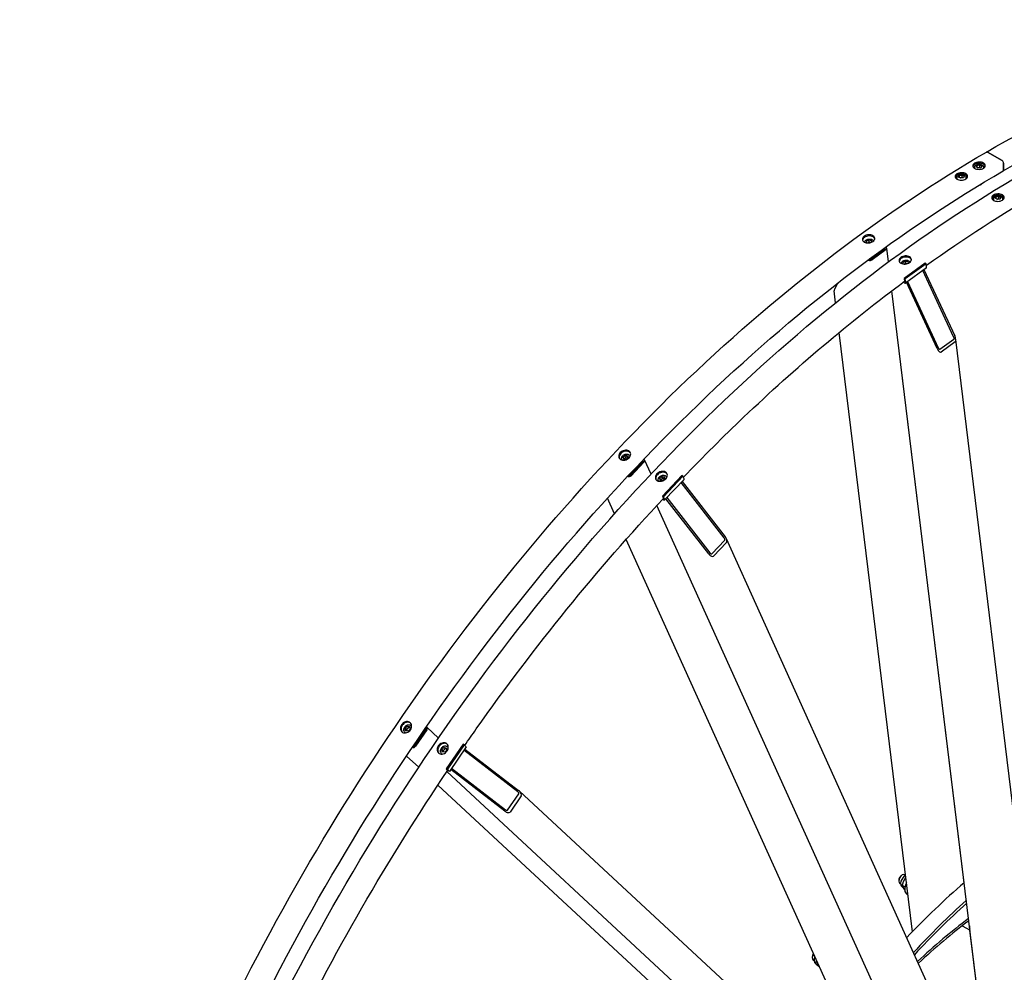
# Model space of a CAD drawing. Units: millimetres. Extents: x 1352 to 18183, y 169 to 23699.
# Drawn here: x 3879 to 6115, y 18310 to 20473 of the extents above; entities that cross this region are included whole.
import ezdxf

# ---------------------------------------------------------------- set-up
doc = ezdxf.new("R2010")
doc.units = ezdxf.units.MM
doc.header["$LTSCALE"] = 87
doc.layers.add('Visible Edges(Hillmar_metric)', color=7, linetype='Continuous', lineweight=25)

msp = doc.modelspace()

# ---------------------------------------------------------------- linework, layer by layer
at = {"layer": 'Visible Edges(Hillmar_metric)'}
for p, q in [((6110.2925, 20153.1866), (6077.0566, 20172.3753)), ((6077.0566, 20172.3753), (6110.2925, 20153.1866)), ((6044.7703, 20138.2363), (6047.7713, 20139.9689)), ((6047.5535, 20138.6106), (6047.5535, 20135.8119)), ((6051.4213, 20138.7428), (6053.1096, 20142.3807)), ((6056.0339, 20136.0797), (6051.4213, 20138.7428)), ((6053.1096, 20142.3807), (6059.4106, 20143.3555)), ((6053.1096, 20142.3807), (6053.1096, 20137.7681)), ((6062.335, 20137.0545), (6056.0339, 20136.0797)), ((6056.5021, 20145.0096), (6060.1492, 20147.1152)), ((6059.4106, 20143.3555), (6064.0233, 20140.6924)), ((6059.4106, 20137.8203), (6059.4106, 20143.3555)), ((6064.0233, 20140.6924), (6062.335, 20137.0545)), ((6067.8911, 20138.2083), (6071.6297, 20140.3668)), ((6067.8911, 20138.6106), (6067.8911, 20136.029)), ((6113.648, 20132.0606), (6113.648, 20147.3746)), ((6113.648, 20147.3746), (6113.648, 20132.0606)), ((6003.9029, 20114.6415), (6007.8244, 20116.9055)), ((6007.6065, 20115.5472), (6007.6065, 20111.0053)), ((6011.4743, 20115.6794), (6013.1627, 20119.3173)), ((6016.087, 20113.0163), (6011.4743, 20115.6794)), ((6013.1627, 20119.3173), (6019.4637, 20120.2921)), ((6013.1627, 20114.7047), (6013.1627, 20119.3173)), ((6022.388, 20113.9911), (6016.087, 20113.0163)), ((6016.5552, 20121.9462), (6018.3229, 20122.9668)), ((6019.4637, 20120.2921), (6024.0764, 20117.629)), ((6019.4637, 20114.7569), (6019.4637, 20120.2921)), ((6024.0764, 20117.629), (6022.388, 20113.9911)), ((6027.9442, 20115.1449), (6031.1809, 20117.0136)), ((6027.9442, 20115.5472), (6027.9442, 20111.8077)), ((6061.6582, 20098.6987), (6062.5159, 20099.1939)), ((6087.1524, 20066.5774), (6091.0738, 20068.8414)), ((6090.8559, 20067.4831), (6090.8559, 20062.9413)), ((6094.7237, 20067.6154), (6096.4121, 20071.2533)), ((6099.3364, 20064.9522), (6094.7237, 20067.6154)), ((6096.4121, 20071.2533), (6102.7131, 20072.228)), ((6096.4121, 20066.6406), (6096.4121, 20071.2533)), ((6105.6374, 20065.927), (6099.3364, 20064.9522)), ((6099.8046, 20073.8822), (6101.5723, 20074.9027)), ((6102.7131, 20072.228), (6107.3258, 20069.5649)), ((6102.7131, 20066.6928), (6102.7131, 20072.228)), ((6107.3258, 20069.5649), (6105.6374, 20065.927)), ((6111.1936, 20067.0808), (6114.4303, 20068.9496)), ((6111.1936, 20067.4831), (6111.1936, 20063.7436)), ((5801.842, 19970.5476), (5807.2273, 19973.2995)), ((5807.2273, 19973.2995), (5813.0652, 19971.8499)), ((5807.853, 19968.1729), (5807.2273, 19973.2995)), ((5802.2799, 19966.4833), (5801.842, 19970.5476)), ((5802.3392, 19966.4742), (5801.842, 19970.5476)), ((5812.4311, 19929.372), (5844.1153, 19952.4815)), ((5813.0652, 19971.8499), (5813.4956, 19967.8544)), ((5846.5121, 19951.0977), (5814.8279, 19927.9882)), ((5844.1016, 19954.5595), (5843.2754, 19955.0365)), ((5845.6676, 19956.7605), (5846.4779, 19956.2927)), ((5851.9037, 19923.1287), (5848.1251, 19954.0884)), ((5808.4608, 19929.5942), (5809.249, 19929.1391)), ((5809.5231, 19929.8135), (5808.9596, 19929.9633)), ((5818.4331, 19936.9494), (5818.6771, 19934.9502)), ((5806.8727, 19927.4059), (5806.1053, 19927.8489)), ((5885.0915, 19922.4835), (5890.4767, 19925.2354)), ((5885.5293, 19918.4192), (5885.0915, 19922.4835)), ((5885.5886, 19918.4101), (5885.0915, 19922.4835)), ((5935.4481, 19920.426), (5887.9218, 19885.7618)), ((5937.8449, 19919.0422), (5890.3186, 19884.378)), ((5890.4767, 19925.2354), (5896.3146, 19923.7858)), ((5891.1024, 19920.1088), (5890.4767, 19925.2354)), ((5938.1322, 19909.7474), (5890.606, 19875.0832)), ((5896.3146, 19923.7858), (5896.745, 19919.7904)), ((5932.5499, 19905.6758), (6002.4896, 19755.0274)), ((5937.8449, 19919.0422), (5935.4481, 19920.426)), ((5938.7313, 19911.7795), (5937.8449, 19919.0422)), ((5890.3186, 19884.378), (5887.9218, 19885.7618)), ((5887.9218, 19885.7618), (5888.8082, 19878.4991)), ((5891.205, 19877.1153), (5890.3186, 19884.378)), ((6000.1133, 19753.2942), (5930.1736, 19903.9426)), ((5736.108, 19874.5957), (5729.5943, 19860.8307)), ((5888.0791, 19875.3461), (5885.4341, 19876.8732)), ((5887.7662, 19877.9094), (5887.2384, 19878.2142)), ((5962.8844, 19726.1406), (5892.9447, 19876.789)), ((5895.321, 19878.5222), (5965.2608, 19727.8738)), ((5731.9251, 19830.441), (5728.6275, 19857.4603)), ((6023.9996, 18513.0664), (5859.8896, 19857.6967)), ((6086.4753, 18002.4566), (5860.033, 19857.8053)), ((5906.2943, 18401.7524), (5740.1569, 19762.9943)), ((5968.86, 19724.689), (6000.5441, 19747.7985)), ((6003.5666, 19741.288), (5971.8825, 19718.1786)), ((6172.0083, 18377.3734), (6004.8172, 19747.2485)), ((5249.4431, 19480.2443), (5254.5226, 19484.137)), ((5254.5226, 19484.137), (5260.2603, 19483.0613)), ((5256.3571, 19480.0823), (5254.5226, 19484.137)), ((5260.2603, 19483.0613), (5260.9185, 19478.0928)), ((5264.8124, 19482.5492), (5265.2009, 19481.6906)), ((5246.2829, 19474.1661), (5246.6786, 19473.2915)), ((5250.1012, 19475.2759), (5249.4431, 19480.2443)), ((5251.2775, 19476.1896), (5249.4431, 19480.2443)), ((5255.8389, 19474.2002), (5250.1012, 19475.2759)), ((5260.9185, 19478.0928), (5255.8389, 19474.2002)), ((5265.1415, 19439.0757), (5294.6664, 19470.2435)), ((5297.0632, 19468.8597), (5267.5383, 19437.6919)), ((5294.5448, 19472.7244), (5294.1733, 19472.9388)), ((5296.4023, 19475.268), (5296.7592, 19475.062)), ((5312.7647, 19441.3363), (5298.2156, 19473.4946)), ((5259.853, 19436.1023), (5259.5172, 19436.2961)), ((5261.7145, 19438.6435), (5262.0674, 19438.4398)), ((5332.6925, 19432.1803), (5337.7721, 19436.0729)), ((5337.7721, 19436.0729), (5343.5098, 19434.9972)), ((5339.6065, 19432.0182), (5337.7721, 19436.0729)), ((5382.8404, 19437.8802), (5338.553, 19391.1286)), ((5385.2373, 19436.4964), (5340.9499, 19389.7447)), ((5385.2373, 19436.4964), (5382.8404, 19437.8802)), ((5387.836, 19430.7522), (5385.2373, 19436.4964)), ((5329.5323, 19426.102), (5329.928, 19425.2274)), ((5333.3507, 19427.2118), (5332.6925, 19432.1803)), ((5334.5269, 19428.1255), (5332.6925, 19432.1803)), ((5339.0884, 19426.1361), (5333.3507, 19427.2118)), ((5344.1679, 19430.0288), (5339.0884, 19426.1361)), ((5343.5098, 19434.9972), (5344.1679, 19430.0288)), ((5387.932, 19429.3313), (5343.6446, 19382.5796)), ((5348.0619, 19434.4851), (5348.4503, 19433.6265)), ((5478.7607, 19296.4692), (5381.047, 19422.0632)), ((5383.2614, 19424.4008), (5480.975, 19298.8068)), ((5229.7048, 19351.0521), (5213.6497, 19386.5393)), ((5987.2865, 17907.4615), (5325.6717, 19369.8573)), ((5340.9499, 19389.7447), (5338.553, 19391.1286)), ((5338.553, 19391.1286), (5341.1518, 19385.3843)), ((5341.3293, 19383.0352), (5339.1088, 19384.3172)), ((5340.412, 19385.0625), (5340.0173, 19385.2904)), ((5343.5487, 19384.0005), (5340.9499, 19389.7447)), ((5444.0689, 19259.847), (5346.3552, 19385.441)), ((5348.5696, 19387.7786), (5446.2832, 19262.1846)), ((5743.5637, 18215.2473), (5256.0199, 19292.8867)), ((5450.5803, 19260.1173), (5480.1052, 19291.2851)), ((5484.3365, 19285.8465), (5454.8116, 19254.6788)), ((5978.9551, 18199.7517), (5483.8867, 19294.0229)), ((4753.4922, 18854.9389), (4755.0878, 18853.459)), ((4754.2794, 18863.7363), (4758.7685, 18868.4691)), ((4755.3346, 18858.2031), (4754.2794, 18863.7363)), ((4757.1976, 18861.0297), (4754.2794, 18863.7363)), ((4760.8787, 18857.4027), (4755.3346, 18858.2031)), ((4758.7685, 18868.4691), (4764.3127, 18867.6686)), ((4761.6867, 18865.7625), (4758.7685, 18868.4691)), ((4765.3678, 18862.1355), (4760.8787, 18857.4027)), ((4764.3127, 18867.6686), (4765.3678, 18862.1355)), ((4767.3223, 18869.8503), (4768.9129, 18868.375)), ((4775.5727, 18824.4821), (4800.9264, 18861.5842)), ((4803.3232, 18860.2004), (4777.9695, 18823.0983)), ((4800.5962, 18864.3618), (4800.4232, 18864.4617)), ((4802.3391, 18867.2361), (4802.4977, 18867.1445)), ((4829.9604, 18841.8013), (4803.1702, 18866.6488)), ((4770.8056, 18820.7669), (4770.6534, 18820.8548)), ((4772.5398, 18823.6462), (4772.7072, 18823.5495)), ((4837.5289, 18815.6722), (4842.0179, 18820.405)), ((4838.584, 18810.139), (4837.5289, 18815.6722)), ((4840.447, 18812.9656), (4837.5289, 18815.6722)), ((4844.1282, 18809.3386), (4838.584, 18810.139)), ((4842.0179, 18820.405), (4847.5621, 18819.6046)), ((4844.9361, 18817.6984), (4842.0179, 18820.405)), ((4848.6172, 18814.0714), (4844.1282, 18809.3386)), ((4847.5621, 18819.6046), (4848.6172, 18814.0714)), ((4885.7095, 18827.7835), (4847.679, 18772.1303)), ((4888.1063, 18826.3997), (4850.0758, 18770.7465)), ((4850.5717, 18821.7862), (4852.1623, 18820.3109)), ((4892.843, 18821.7724), (4854.8126, 18766.1193)), ((4888.1063, 18826.3997), (4885.7095, 18827.7835)), ((5010.0992, 18719.5643), (4887.4829, 18813.9285)), ((4892.2404, 18822.5654), (4888.1063, 18826.3997)), ((4889.3844, 18816.7112), (5012.0007, 18722.3469)), ((4784.9775, 18775.325), (4757.3045, 18800.9913)), ((4836.7416, 18806.8748), (4838.3372, 18805.3949)), ((4850.0758, 18770.7465), (4847.679, 18772.1303)), ((4847.679, 18772.1303), (4851.8131, 18768.296)), ((5900.3663, 17790.3322), (4848.9754, 18765.4813)), ((4854.2099, 18766.9122), (4850.0758, 18770.7465)), ((4852.8033, 18766.958), (4850.763, 18768.136)), ((4851.3442, 18768.3113), (4851.0108, 18768.5038)), ((4980.3087, 18675.9693), (4857.6924, 18770.3336)), ((4859.5939, 18773.1163), (4982.2102, 18678.752)), ((5599.453, 18019.9114), (4828.5563, 18734.9064)), ((6025.2812, 17782.6726), (5013.5561, 18721.0324)), ((4987.0212, 18677.8802), (5012.3748, 18714.9822)), ((5017.6898, 18710.8919), (4992.3362, 18673.7898)), ((5881.8255, 18529.8728), (5883.4234, 18530.7954)), ((5889.0727, 18531.355), (5890.5829, 18530.4831)), ((5891.3184, 18524.4566), (5890.9933, 18524.6443)), ((5875.434, 18518.8024), (5875.434, 18516.9573)), ((5877.774, 18511.7851), (5879.551, 18510.7591)), ((5884.8295, 18502.6886), (5882.7895, 18503.8664)), ((5889.5429, 18503.2819), (5883.208, 18506.9394)), ((5894.164, 18486.6663), (5896.0646, 18485.569)), ((6019.6862, 18415.5007), (6037.3055, 18405.3283)), ((6074.9893, 18095.2834), (6037.137, 18405.4255)), ((5679.0122, 18344.6252), (5679.0122, 18342.7801)), ((5681.3523, 18337.6078), (5683.1293, 18336.5818)), ((5687.0117, 18329.3174), (5686.3677, 18329.6892)), ((5694.0796, 18324.6243), (5686.992, 18328.7163))]:
    msp.add_line(p, q, dxfattribs=at)
for centre, major_axis, ratio, start_param, end_param in [((6077.0566, 20168.5007), (-2.3727, 4.1097), 0.577350269, 5.497787144, 6.283185307), ((6077.0566, 20168.5007), (-2.3727, 4.1097), 0.577350269, 5.497787144, 6.283185307), ((6110.2925, 20149.312), (-2.3727, 4.1097), 0.577350269, 3.926990817, 5.497787144), ((6110.2925, 20149.312), (2.3727, -4.1097), 0.577350269, 0.785398163, 2.35619449), ((6110.2925, 20133.9979), (2.3727, -4.1097), 0.577350269, 0, 0.785398163), ((6110.2925, 20133.9979), (2.3727, -4.1097), 0.577350269, 0, 0.785398163), ((6057.7223, 20100.9711), (5.5663, 0), 0.577350269, 4.835888904, 5.497787144), ((6057.7223, 20101.9615), (6.7792, 0), 0.577350269, 4.895049367, 6.146283963), ((5842.5174, 19953.404), (2.2431, 0.2738), 0.64777029, 5.42318784, 6.993984167), ((5842.5174, 19953.404), (5.6077, 0.6844), 0.64777029, 5.42318784, 6.993984167), ((5811.9478, 19934.1289), (-6.7293, -0.8213), 0.64777029, 1.033431649, 1.664716073), ((5810.8333, 19930.2946), (2.2431, 0.2738), 0.64777029, 3.852391513, 5.42318784), ((5812.0598, 19933.2117), (5.5253, 0.6743), 0.64777029, 4.158101277, 4.778377023), ((5811.9478, 19934.1289), (6.7293, 0.8213), 0.64777029, 6.040066954, 6.283185307), ((5810.8333, 19930.2946), (-5.6077, -0.6844), 0.64777029, 0.71079886, 2.281595187), ((5935.1361, 19913.8552), (2.9961, -4.1078), 0.497051625, 0, 0.727981268), ((5887.6098, 19879.191), (0.9987, -1.3693), 0.497051625, 5.440370248, 7.011166575), ((5887.6098, 19879.191), (2.9961, -4.1078), 0.497051625, 5.440370248, 7.011166575), ((5733.5548, 19863.7194), (4.6668, 6.7836), 0.238640125, 2.167192367, 2.877991227), ((5998.5291, 19752.1387), (1.8565, -4.43), 0.398948981, 0.094529468, 1.665325795), ((5998.5291, 19752.1387), (4.6412, -11.0749), 0.398948981, 0.094529468, 1.665325795), ((5966.845, 19729.0293), (1.8565, -4.43), 0.398948981, 4.806918449, 6.377714776), ((5966.845, 19729.0293), (4.6412, -11.0749), 0.398948981, 4.806918449, 6.377714776), ((5293.0685, 19471.166), (2.0588, 0.9315), 0.754344479, 5.208447842, 6.779244168), ((5293.0685, 19471.166), (5.1471, 2.3286), 0.754344479, 5.208447842, 6.779244168), ((5263.5436, 19439.9982), (-5.1471, -2.3286), 0.754344479, 0.496058861, 2.066855188), ((5263.5436, 19439.9982), (2.0588, 0.9315), 0.754344479, 3.637651515, 5.208447842), ((5267.6937, 19451.5108), (-6.1765, -2.7944), 0.754344479, 1.472501489, 2.667017819), ((5384.2408, 19432.8279), (3.6912, -3.4966), 0.312459714, 0, 0.653263581), ((5339.9534, 19386.0762), (1.2304, -1.1655), 0.312459714, 5.365652561, 6.936448888), ((5339.9534, 19386.0762), (3.6912, -3.4966), 0.312459714, 5.365652561, 6.936448888), ((5477.2844, 19294.9108), (2.6782, -3.75), 0.459057888, 0.089131711, 1.659928038), ((5477.2844, 19294.9108), (6.6956, -9.3751), 0.459057888, 0.089131711, 1.659928038), ((5447.7595, 19263.743), (6.6956, -9.3751), 0.459057888, 4.801520691, 6.372317018), ((5447.7595, 19263.743), (2.6782, -3.75), 0.459057888, 4.801520691, 6.372317018), ((4799.3285, 18862.5067), (1.5367, 1.6568), 0.809511339, 4.894926134, 6.465722461), ((4799.3285, 18862.5067), (3.8417, 4.1421), 0.809511339, 4.894926134, 6.465722461), ((4773.9748, 18825.4047), (-3.8417, -4.1421), 0.809511339, 0.182537153, 1.75333348), ((4773.9748, 18825.4047), (-1.5367, -1.6568), 0.809511339, 0.182537153, 1.75333348), ((4888.6451, 18824.6411), (4.1979, -2.8686), 0.10657419, 0, 0.619535751), ((4850.6147, 18768.9879), (1.3993, -0.9562), 0.10657419, 5.331924731, 6.902721058), ((4850.6147, 18768.9879), (4.1979, -2.8686), 0.10657419, 5.331924731, 6.902721058), ((5008.8315, 18717.7092), (8.732, -6.988), 0.501186435, 0.037864871, 1.608661198), ((5008.8315, 18717.7092), (3.4928, -2.7952), 0.501186435, 0.037864871, 1.608661198), ((4983.4779, 18680.6071), (8.732, -6.988), 0.501186435, 4.750253851, 6.321050178), ((4983.4779, 18680.6071), (3.4928, -2.7952), 0.501186435, 4.750253851, 6.321050178), ((5883.4234, 18521.57), (-5.6494, -9.785), 0.577350269, 3.141592654, 6.283185307), ((5881.8255, 18522.4926), (-4.5195, -7.828), 0.577350269, 3.926990817, 5.497787144), ((5890.6138, 18517.4186), (-7.8244, -13.5522), 0.577350269, 3.926638515, 6.283185307), ((5906.5926, 18508.1933), (-12.4286, -21.5269), 0.577350269, 4.833653934, 6.283185307), ((6232.1194, 17645.1746), (-622.694, -1078.5377), 0.577350269, 4.165414982, 4.321572681), ((6262.559, 17627.6003), (622.694, 1078.5377), 0.577350269, 1.053806693, 1.198688452), ((6262.559, 17627.6003), (-618.5327, -1071.3301), 0.577350269, 4.196330402, 4.340419657), ((6155.2727, 17590.2457), (564.9351, 978.4962), 0.577350269, 0.937731677, 1.086800469), ((6155.2727, 17590.2457), (561.5455, 972.6253), 0.577350269, 0.937861076, 1.086247831), ((6052.7984, 18423.7813), (-11.8636, -20.5484), 0.577350269, 5.426271246, 5.831102429), ((5687.0016, 18347.3928), (-5.6494, -9.785), 0.577350269, 4.619672612, 6.283185307), ((5685.4037, 18348.3153), (-4.5195, -7.828), 0.577350269, 4.555962675, 5.497787144), ((5694.1921, 18343.2414), (-7.8244, -13.5522), 0.577350269, 4.920171442, 6.283185307)]:
    msp.add_ellipse(centre, major_axis=major_axis, ratio=ratio, start_param=start_param, end_param=end_param, dxfattribs=at)
for points, knots in [([(6074.6839, 20172.6104), (6189.7335, 20239.0343), (6304.8038, 20295.0154), (6532.1755, 20384.7052), (6644.4748, 20418.4132), (6863.5551, 20462.7037), (6970.3344, 20473.2854), (7175.7449, 20471.0261), (7274.3742, 20458.184), (7461.0207, 20409.3594), (7549.0348, 20373.3764), (7630.628, 20326.2685)], [3.1415926536, 3.1415926536, 3.1415926536, 3.1415926536, 3.2986722863, 3.2986722863, 3.4557519189, 3.4557519189, 3.6128315516, 3.6128315516, 3.7699111843, 3.7699111843, 3.926990817, 3.926990817, 3.926990817, 3.926990817]), ([(6112.6652, 20129.8882), (6226.6477, 20195.696), (6340.607, 20251.1318), (6565.6599, 20339.907), (6676.7509, 20373.2454), (6893.3155, 20417.0272), (6998.7863, 20427.4705), (7122.4794, 20426.1099), (7144.6097, 20425.3046), (7166.528, 20423.9401)], [3.1415926536, 3.1415926536, 3.1415926536, 3.1415926536, 3.2986722863, 3.2986722863, 3.4557519189, 3.4557519189, 3.6128315516, 3.6128315516, 3.6474342954, 3.6474342954, 3.6474342954, 3.6474342954]), ([(3878.5849, 16368.8554), (3878.5849, 16634.551), (3915.0191, 16921.1398), (4057.1544, 17508.3224), (4162.8341, 17808.8218), (4433.1382, 18394.4787), (4597.7193, 18679.5415), (4969.761, 19206.4602), (5177.1612, 19448.2312), (5614.6086, 19864.9152), (5844.5847, 20039.7626), (6074.6839, 20172.6104)], [3.141592654, 3.141592654, 3.141592654, 3.141592654, 3.455751919, 3.455751919, 3.769911184, 3.769911184, 4.08407045, 4.08407045, 4.398229715, 4.398229715, 4.71238898, 4.71238898, 4.71238898, 4.71238898]), ([(3934.5741, 16357.3237), (3934.5741, 16620.5549), (3970.6784, 16904.6877), (4111.6423, 17487.0312), (4216.4775, 17785.1474), (4484.6601, 18366.2076), (4647.9637, 18649.0578), (5017.0853, 19171.8407), (5222.8439, 19411.6888), (5656.6862, 19824.9389), (5884.7003, 19998.2726), (6112.6652, 20129.8882)], [3.141592654, 3.141592654, 3.141592654, 3.141592654, 3.455751919, 3.455751919, 3.769911184, 3.769911184, 4.08407045, 4.08407045, 4.398229715, 4.398229715, 4.71238898, 4.71238898, 4.71238898, 4.71238898]), ([(6047.7366, 20135.7041), (6046.4827, 20136.4281), (6045.3957, 20137.3511), (6043.9541, 20139.3842), (6043.5996, 20140.4942), (6043.5992, 20142.5818), (6043.9534, 20143.6985), (6045.3944, 20145.7587), (6046.4811, 20146.7021), (6048.9887, 20148.1973), (6050.5767, 20148.8486), (6054.0562, 20149.7222), (6055.9476, 20149.9445), (6059.4942, 20149.9713), (6061.3857, 20149.7777), (6064.8654, 20148.9598), (6066.4535, 20148.3357), (6068.9614, 20146.8877), (6070.0484, 20145.9674), (6071.4898, 20143.9441), (6071.8442, 20142.8411), (6071.8444, 20140.7665), (6071.49, 20139.6568), (6070.049, 20137.6063), (6068.9622, 20136.6656), (6066.4546, 20135.1705), (6064.8666, 20134.5164), (6061.3873, 20133.633), (6059.496, 20133.4038), (6055.9496, 20133.3639), (6054.0582, 20133.5506), (6050.5787, 20134.3587), (6048.9906, 20134.9801), (6047.7366, 20135.7041)], [0, 0, 0, 0, 0.470858858, 0.470858858, 0.941717716, 0.941717716, 1.412576106, 1.412576106, 1.883434497, 1.883434497, 2.354296147, 2.354296147, 2.825157797, 2.825157797, 3.296016978, 3.296016978, 3.76687616, 3.76687616, 4.237735341, 4.237735341, 4.708594523, 4.708594523, 5.179456173, 5.179456173, 5.650317823, 5.650317823, 6.121176213, 6.121176213, 6.592034604, 6.592034604, 7.062893462, 7.062893462, 7.533752319, 7.533752319, 7.533752319, 7.533752319]), ([(6071.6661, 20140.5066), (6071.4889, 20141.0859), (6071.2052, 20141.6635), (6070.0923, 20143.2256), (6069.0054, 20144.1459), (6066.4974, 20145.5938), (6064.9093, 20146.218), (6061.4297, 20147.0359), (6059.5381, 20147.2295), (6055.9916, 20147.2027), (6054.1001, 20146.9804), (6050.6206, 20146.1069), (6049.0326, 20145.4555), (6046.525, 20143.9604), (6045.4383, 20143.0169), (6044.2897, 20141.3747), (6043.9909, 20140.732), (6043.8189, 20140.0921)], [3.039801752, 3.039801752, 3.039801752, 3.039801752, 3.296016996, 3.296016996, 3.76687618, 3.76687618, 4.237735363, 4.237735363, 4.708594546, 4.708594546, 5.179456203, 5.179456203, 5.65031786, 5.65031786, 6.121176251, 6.121176251, 6.400984743, 6.400984743, 6.400984743, 6.400984743]), ([(6047.5535, 20138.6106), (6047.5535, 20139.2478), (6047.6991, 20139.8823), (6048.2564, 20141.1061), (6048.6875, 20141.6863), (6049.8296, 20142.7892), (6050.5755, 20143.2911), (6052.292, 20144.1344), (6053.2732, 20144.4664), (6055.3397, 20144.9184), (6056.424, 20145.0395), (6058.5932, 20145.0669), (6059.6776, 20144.9746), (6061.756, 20144.582), (6062.7491, 20144.2812), (6064.5548, 20143.4789), (6065.3665, 20142.9762), (6066.6847, 20141.7939), (6067.2034, 20141.1172), (6067.7629, 20139.8056), (6067.8911, 20139.2092), (6067.8911, 20138.6106)], [0.785398163, 0.785398163, 0.785398163, 0.785398163, 1.042481743, 1.042481743, 1.324233356, 1.324233356, 1.651195512, 1.651195512, 1.994082807, 1.994082807, 2.334260474, 2.334260474, 2.672393038, 2.672393038, 3.012111854, 3.012111854, 3.355013975, 3.355013975, 3.685506822, 3.685506822, 3.926990817, 3.926990817, 3.926990817, 3.926990817]), ([(3961.8343, 16320.7913), (3961.8343, 16586.487), (3998.2685, 16873.0757), (4140.4038, 17460.2583), (4246.0835, 17760.7577), (4516.3876, 18346.4146), (4680.9687, 18631.4774), (5053.0104, 19158.3961), (5260.4106, 19400.1671), (5697.858, 19816.8512), (5927.8341, 19991.6985), (6157.9333, 20124.5463)], [3.141592654, 3.141592654, 3.141592654, 3.141592654, 3.455751919, 3.455751919, 3.769911184, 3.769911184, 4.08407045, 4.08407045, 4.398229715, 4.398229715, 4.71238898, 4.71238898, 4.71238898, 4.71238898]), ([(6007.4918, 20111.0708), (6006.2378, 20111.7948), (6005.1507, 20112.723), (6003.7086, 20114.7773), (6003.3536, 20115.9033), (6003.3523, 20118.0279), (6003.706, 20119.168), (6005.1457, 20121.2796), (6006.2318, 20122.2509), (6008.7382, 20123.7985), (6010.3256, 20124.4778), (6013.804, 20125.4028), (6015.695, 20125.6485), (6019.2408, 20125.7125), (6021.132, 20125.5349), (6024.6113, 20124.7384), (6026.1993, 20124.1195), (6028.7072, 20122.6715), (6029.7943, 20121.746), (6031.2361, 20119.7014), (6031.5908, 20118.5822), (6031.5917, 20116.4706), (6031.2378, 20115.3373), (6029.7978, 20113.2355), (6028.7116, 20112.2668), (6026.2052, 20110.7193), (6024.6179, 20110.0373), (6021.1399, 20109.1026), (6019.2491, 20108.8499), (6015.7036, 20108.7731), (6013.8126, 20108.9437), (6010.3337, 20109.7306), (6008.7457, 20110.3468), (6007.4918, 20111.0708)], [0, 0, 0, 0, 0.470858858, 0.470858858, 0.941717716, 0.941717716, 1.412576106, 1.412576106, 1.883434497, 1.883434497, 2.354296147, 2.354296147, 2.825157797, 2.825157797, 3.296016978, 3.296016978, 3.76687616, 3.76687616, 4.237735341, 4.237735341, 4.708594523, 4.708594523, 5.179456173, 5.179456173, 5.650317823, 5.650317823, 6.121176213, 6.121176213, 6.592034604, 6.592034604, 7.062893462, 7.062893462, 7.533752319, 7.533752319, 7.533752319, 7.533752319]), ([(6031.4434, 20116.3224), (6031.2653, 20116.8958), (6030.9857, 20117.4658), (6029.8821, 20119.0309), (6028.7951, 20119.9564), (6026.2871, 20121.4044), (6024.6991, 20122.0233), (6021.2199, 20122.8199), (6019.3286, 20122.9974), (6015.7828, 20122.9335), (6013.8918, 20122.6877), (6010.4134, 20121.7627), (6008.826, 20121.0834), (6006.3196, 20119.5359), (6005.2335, 20118.5645), (6004.06, 20116.8434), (6003.7518, 20116.1446), (6003.586, 20115.4529)], [3.046029346, 3.046029346, 3.046029346, 3.046029346, 3.296016996, 3.296016996, 3.76687618, 3.76687618, 4.237735363, 4.237735363, 4.708594546, 4.708594546, 5.179456203, 5.179456203, 5.65031786, 5.65031786, 6.121176251, 6.121176251, 6.417905322, 6.417905322, 6.417905322, 6.417905322]), ([(6007.6065, 20115.5472), (6007.6065, 20116.1845), (6007.7522, 20116.8189), (6008.3094, 20118.0427), (6008.7406, 20118.6229), (6009.8827, 20119.7258), (6010.6285, 20120.2277), (6012.3451, 20121.071), (6013.3263, 20121.4031), (6015.3928, 20121.855), (6016.477, 20121.9761), (6018.6462, 20122.0036), (6019.7307, 20121.9112), (6021.8091, 20121.5186), (6022.8022, 20121.2178), (6024.6078, 20120.4155), (6025.4196, 20119.9128), (6026.7378, 20118.7305), (6027.2565, 20118.0538), (6027.8159, 20116.7423), (6027.9442, 20116.1458), (6027.9442, 20115.5472)], [3.926990817, 3.926990817, 3.926990817, 3.926990817, 4.184074396, 4.184074396, 4.46582601, 4.46582601, 4.792788166, 4.792788166, 5.13567546, 5.13567546, 5.475853128, 5.475853128, 5.813985692, 5.813985692, 6.153704508, 6.153704508, 6.496606628, 6.496606628, 6.827099475, 6.827099475, 7.068583471, 7.068583471, 7.068583471, 7.068583471]), ([(6090.7412, 20063.0067), (6089.4872, 20063.7307), (6088.4001, 20064.6589), (6086.958, 20066.7132), (6086.603, 20067.8393), (6086.6018, 20069.9638), (6086.9554, 20071.104), (6088.3951, 20073.2155), (6089.4812, 20074.1869), (6091.9876, 20075.7344), (6093.575, 20076.4137), (6097.0534, 20077.3387), (6098.9444, 20077.5845), (6102.4902, 20077.6484), (6104.3815, 20077.4709), (6107.8607, 20076.6743), (6109.4487, 20076.0554), (6111.9567, 20074.6074), (6113.0437, 20073.6819), (6114.4855, 20071.6373), (6114.8402, 20070.5181), (6114.8411, 20068.4065), (6114.4873, 20067.2732), (6113.0472, 20065.1714), (6111.9611, 20064.2027), (6109.4547, 20062.6552), (6107.8674, 20061.9732), (6104.3893, 20061.0385), (6102.4985, 20060.7858), (6098.953, 20060.709), (6097.0621, 20060.8796), (6093.5831, 20061.6665), (6091.9952, 20062.2827), (6090.7412, 20063.0067)], [0, 0, 0, 0, 0.470858858, 0.470858858, 0.941717716, 0.941717716, 1.412576106, 1.412576106, 1.883434497, 1.883434497, 2.354296147, 2.354296147, 2.825157797, 2.825157797, 3.296016978, 3.296016978, 3.76687616, 3.76687616, 4.237735341, 4.237735341, 4.708594523, 4.708594523, 5.179456173, 5.179456173, 5.650317823, 5.650317823, 6.121176213, 6.121176213, 6.592034604, 6.592034604, 7.062893462, 7.062893462, 7.533752319, 7.533752319, 7.533752319, 7.533752319]), ([(6114.6928, 20068.2583), (6114.5147, 20068.8317), (6114.2352, 20069.4018), (6113.1315, 20070.9668), (6112.0445, 20071.8923), (6109.5366, 20073.3403), (6107.9485, 20073.9592), (6104.4693, 20074.7558), (6102.5781, 20074.9333), (6099.0322, 20074.8694), (6097.1412, 20074.6236), (6093.6628, 20073.6986), (6092.0754, 20073.0193), (6089.569, 20071.4718), (6088.4829, 20070.5005), (6087.3094, 20068.7794), (6087.0012, 20068.0805), (6086.8355, 20067.3888)], [3.046029346, 3.046029346, 3.046029346, 3.046029346, 3.296016996, 3.296016996, 3.76687618, 3.76687618, 4.237735363, 4.237735363, 4.708594546, 4.708594546, 5.179456203, 5.179456203, 5.65031786, 5.65031786, 6.121176251, 6.121176251, 6.417905322, 6.417905322, 6.417905322, 6.417905322]), ([(6090.8559, 20067.4831), (6090.8559, 20068.1204), (6091.0016, 20068.7548), (6091.5589, 20069.9786), (6091.99, 20070.5588), (6093.1321, 20071.6618), (6093.878, 20072.1636), (6095.5945, 20073.0069), (6096.5757, 20073.339), (6098.6422, 20073.7909), (6099.7264, 20073.912), (6101.8956, 20073.9395), (6102.9801, 20073.8471), (6105.0585, 20073.4546), (6106.0516, 20073.1537), (6107.8572, 20072.3515), (6108.669, 20071.8487), (6109.9872, 20070.6665), (6110.5059, 20069.9897), (6111.0654, 20068.6782), (6111.1936, 20068.0817), (6111.1936, 20067.4831)], [3.926990817, 3.926990817, 3.926990817, 3.926990817, 4.184074396, 4.184074396, 4.46582601, 4.46582601, 4.792788166, 4.792788166, 5.13567546, 5.13567546, 5.475853128, 5.475853128, 5.813985692, 5.813985692, 6.153704508, 6.153704508, 6.496606628, 6.496606628, 6.827099475, 6.827099475, 7.068583471, 7.068583471, 7.068583471, 7.068583471]), ([(5816.8021, 19982.7036), (5818.056, 19981.9797), (5819.145, 19981.0275), (5820.5945, 19978.8745), (5820.955, 19977.6736), (5820.9695, 19975.3735), (5820.6243, 19974.1209), (5819.2034, 19971.7578), (5818.1278, 19970.6471), (5815.6413, 19968.8336), (5814.0648, 19968.0098), (5810.6067, 19966.8144), (5808.7251, 19966.4428), (5805.1943, 19966.1782), (5803.3097, 19966.2675), (5799.8393, 19966.9465), (5798.2534, 19967.5363), (5795.7455, 19968.9842), (5794.6563, 19969.9389), (5793.2057, 19972.1011), (5792.8443, 19973.3085), (5792.8284, 19975.6208), (5793.1728, 19976.8798), (5794.5925, 19979.2521), (5795.6678, 19980.3653), (5798.1543, 19982.1788), (5799.7312, 19983.0001), (5803.1904, 19984.1864), (5805.0727, 19984.5515), (5808.605, 19984.8039), (5810.4904, 19984.7081), (5813.962, 19984.0199), (5815.5481, 19983.4276), (5816.8021, 19982.7036)], [0, 0, 0, 0, 0.470859067, 0.470859067, 0.941718134, 0.941718134, 1.412577201, 1.412577201, 1.883436269, 1.883436269, 2.354295336, 2.354295336, 2.825154403, 2.825154403, 3.29601347, 3.29601347, 3.766872537, 3.766872537, 4.237731604, 4.237731604, 4.708590671, 4.708590671, 5.179449738, 5.179449738, 5.650308806, 5.650308806, 6.121167873, 6.121167873, 6.59202694, 6.59202694, 7.062886007, 7.062886007, 7.533745074, 7.533745074, 7.533745074, 7.533745074]), ([(5817.1149, 19980.1403), (5815.861, 19980.8643), (5814.2748, 19981.4566), (5810.8033, 19982.1447), (5808.9179, 19982.2406), (5805.3856, 19981.9881), (5803.5032, 19981.6231), (5800.044, 19980.4368), (5798.4672, 19979.6155), (5795.9807, 19977.802), (5794.9054, 19976.6888), (5793.6098, 19974.5241), (5793.2729, 19973.4958), (5793.1774, 19972.5167)], [0, 0, 0, 0, 0.470859069, 0.470859069, 0.941718137, 0.941718137, 1.412577206, 1.412577206, 1.883436275, 1.883436275, 2.354295343, 2.354295343, 2.742765598, 2.742765598, 2.742765598, 2.742765598]), ([(5797.6923, 19967.8895), (5797.7229, 19968.2504), (5797.7915, 19968.6088), (5798.1118, 19969.6931), (5798.4811, 19970.3898), (5799.5051, 19971.7298), (5800.1865, 19972.3611), (5801.7899, 19973.4746), (5802.7222, 19973.9489), (5804.7223, 19974.681), (5805.7902, 19974.938), (5807.9553, 19975.2134), (5809.0521, 19975.2322), (5811.176, 19975.0264), (5812.2029, 19974.8014), (5814.0861, 19974.1122), (5814.9435, 19973.6483), (5816.3617, 19972.5144), (5816.9345, 19971.8516), (5817.4589, 19970.8591), (5817.5688, 19970.6067), (5817.658, 19970.3477)], [5.361421196, 5.361421196, 5.361421196, 5.361421196, 5.500313238, 5.500313238, 5.791249155, 5.791249155, 6.114033159, 6.114033159, 6.451590872, 6.451590872, 6.789830524, 6.789830524, 7.127221313, 7.127221313, 7.465400128, 7.465400128, 7.803172456, 7.803172456, 8.126028647, 8.126028647, 8.231073516, 8.231073516, 8.231073516, 8.231073516]), ([(5820.9306, 19975.9037), (5820.7517, 19976.4126), (5820.5026, 19976.9122), (5819.4578, 19978.4642), (5818.3689, 19979.4163), (5817.1149, 19980.1403)], [6.8549419249, 6.8549419249, 6.8549419249, 6.8549419249, 7.0628860298, 7.0628860298, 7.5337450984, 7.5337450984, 7.5337450984, 7.5337450984]), ([(5900.0515, 19934.6396), (5901.3055, 19933.9156), (5902.3944, 19932.9634), (5903.8439, 19930.8104), (5904.2045, 19929.6095), (5904.2189, 19927.3094), (5903.8737, 19926.0568), (5902.4529, 19923.6937), (5901.3772, 19922.5831), (5898.8907, 19920.7695), (5897.3142, 19919.9457), (5893.8561, 19918.7503), (5891.9745, 19918.3787), (5888.4437, 19918.1141), (5886.5591, 19918.2034), (5883.0887, 19918.8824), (5881.5029, 19919.4722), (5878.9949, 19920.9201), (5877.9057, 19921.8748), (5876.4551, 19924.037), (5876.0937, 19925.2444), (5876.0778, 19927.5567), (5876.4222, 19928.8158), (5877.8419, 19931.188), (5878.9173, 19932.3012), (5881.4037, 19934.1148), (5882.9806, 19934.936), (5886.4398, 19936.1223), (5888.3222, 19936.4874), (5891.8545, 19936.7398), (5893.7398, 19936.644), (5897.2114, 19935.9558), (5898.7975, 19935.3635), (5900.0515, 19934.6396)], [0, 0, 0, 0, 0.470859067, 0.470859067, 0.941718134, 0.941718134, 1.412577201, 1.412577201, 1.883436269, 1.883436269, 2.354295336, 2.354295336, 2.825154403, 2.825154403, 3.29601347, 3.29601347, 3.766872537, 3.766872537, 4.237731604, 4.237731604, 4.708590671, 4.708590671, 5.179449738, 5.179449738, 5.650308806, 5.650308806, 6.121167873, 6.121167873, 6.59202694, 6.59202694, 7.062886007, 7.062886007, 7.533745074, 7.533745074, 7.533745074, 7.533745074]), ([(5900.3643, 19932.0762), (5899.1104, 19932.8002), (5897.5242, 19933.3925), (5894.0527, 19934.0807), (5892.1673, 19934.1765), (5888.635, 19933.9241), (5886.7527, 19933.559), (5883.2934, 19932.3727), (5881.7166, 19931.5515), (5879.2301, 19929.7379), (5878.1548, 19928.6247), (5876.8593, 19926.46), (5876.5224, 19925.4318), (5876.4269, 19924.4526)], [0, 0, 0, 0, 0.470859069, 0.470859069, 0.941718137, 0.941718137, 1.412577206, 1.412577206, 1.883436275, 1.883436275, 2.354295343, 2.354295343, 2.742765598, 2.742765598, 2.742765598, 2.742765598]), ([(5904.18, 19927.8397), (5904.0011, 19928.3485), (5903.7521, 19928.8482), (5902.7072, 19930.4001), (5901.6183, 19931.3523), (5900.3643, 19932.0762)], [6.8549419249, 6.8549419249, 6.8549419249, 6.8549419249, 7.0628860298, 7.0628860298, 7.5337450984, 7.5337450984, 7.5337450984, 7.5337450984]), ([(5880.9417, 19919.8254), (5880.9723, 19920.1863), (5881.0409, 19920.5447), (5881.3612, 19921.629), (5881.7305, 19922.3257), (5882.7545, 19923.6657), (5883.436, 19924.297), (5885.0393, 19925.4105), (5885.9716, 19925.8848), (5887.9717, 19926.6169), (5889.0397, 19926.8739), (5891.2048, 19927.1493), (5892.3015, 19927.1682), (5894.4254, 19926.9623), (5895.4523, 19926.7373), (5897.3356, 19926.0481), (5898.1929, 19925.5842), (5899.6111, 19924.4503), (5900.1839, 19923.7876), (5900.7083, 19922.795), (5900.8182, 19922.5426), (5900.9074, 19922.2836)], [5.361421196, 5.361421196, 5.361421196, 5.361421196, 5.500313238, 5.500313238, 5.791249155, 5.791249155, 6.114033159, 6.114033159, 6.451590872, 6.451590872, 6.789830524, 6.789830524, 7.127221313, 7.127221313, 7.465400128, 7.465400128, 7.803172456, 7.803172456, 8.126028647, 8.126028647, 8.231073516, 8.231073516, 8.231073516, 8.231073516]), ([(5386.3049, 19434.1366), (5431.3081, 19480.9307), (5476.912, 19526.3355), (5642.1837, 19683.7627), (5764.6902, 19787.2935), (5888.7097, 19879.3064)], [4.3314610365, 4.3314610365, 4.3314610365, 4.3314610365, 4.398229715, 4.398229715, 4.5708182701, 4.5708182701, 4.5708182701, 4.5708182701]), ([(5262.123, 19493.9578), (5263.3769, 19493.2338), (5264.4825, 19492.2182), (5265.9998, 19489.8072), (5266.4115, 19488.4118), (5266.5443, 19485.6633), (5266.2742, 19484.1269), (5265.0185, 19481.1423), (5264.033, 19479.6942), (5261.716, 19477.2482), (5260.2301, 19476.0874), (5256.9393, 19474.2725), (5255.1344, 19473.6184), (5251.7248, 19472.9079), (5249.8929, 19472.8041), (5246.4925, 19473.2271), (5244.9238, 19473.7539), (5242.4159, 19475.2019), (5241.3095, 19476.2195), (5239.7889, 19478.6377), (5239.3748, 19480.0382), (5239.2377, 19482.7964), (5239.5054, 19484.338), (5240.7578, 19487.3297), (5241.7425, 19488.7799), (5244.0595, 19491.2258), (5245.5463, 19492.3846), (5248.8403, 19494.1923), (5250.6476, 19494.8412), (5254.0615, 19495.5421), (5255.8957, 19495.6408), (5259.2995, 19495.2106), (5260.869, 19494.6817), (5262.123, 19493.9578)], [0, 0, 0, 0, 0.470859067, 0.470859067, 0.941718134, 0.941718134, 1.412577201, 1.412577201, 1.883436269, 1.883436269, 2.354295336, 2.354295336, 2.825154403, 2.825154403, 3.29601347, 3.29601347, 3.766872537, 3.766872537, 4.237731604, 4.237731604, 4.708590671, 4.708590671, 5.179449738, 5.179449738, 5.650308806, 5.650308806, 6.121167873, 6.121167873, 6.59202694, 6.59202694, 7.062886007, 7.062886007, 7.533745074, 7.533745074, 7.533745074, 7.533745074]), ([(5263.0402, 19491.9304), (5261.7862, 19492.6543), (5260.2167, 19493.1832), (5256.8129, 19493.6134), (5254.9787, 19493.5147), (5251.5648, 19492.8139), (5249.7576, 19492.1649), (5246.4635, 19490.3573), (5244.9767, 19489.1985), (5242.6597, 19486.7525), (5241.675, 19485.3024), (5240.4226, 19482.3106), (5240.1549, 19480.769), (5240.2563, 19478.7304), (5240.3681, 19478.066), (5240.559, 19477.42)], [0, 0, 0, 0, 0.470859069, 0.470859069, 0.941718137, 0.941718137, 1.412577206, 1.412577206, 1.883436275, 1.883436275, 2.354295343, 2.354295343, 2.825154412, 2.825154412, 3.050324824, 3.050324824, 3.050324824, 3.050324824]), ([(5246.2829, 19474.1661), (5245.9434, 19474.9166), (5245.752, 19475.733), (5245.676, 19477.424), (5245.7998, 19478.2986), (5246.3507, 19480.0447), (5246.7943, 19480.9137), (5247.9615, 19482.5532), (5248.6944, 19483.3193), (5250.3694, 19484.6605), (5251.3135, 19485.2333), (5253.3156, 19486.1259), (5254.3735, 19486.4452), (5256.5003, 19486.7942), (5257.5691, 19486.8244), (5259.606, 19486.5808), (5260.5755, 19486.31), (5262.2909, 19485.4872), (5263.0437, 19484.9449), (5264.1339, 19483.7692), (5264.5256, 19483.1832), (5264.8124, 19482.5492)], [5.012098301, 5.012098301, 5.012098301, 5.012098301, 5.304698257, 5.304698257, 5.606359963, 5.606359963, 5.925537116, 5.925537116, 6.256116437, 6.256116437, 6.590176085, 6.590176085, 6.924703414, 6.924703414, 7.258702499, 7.258702499, 7.588891046, 7.588891046, 7.906507132, 7.906507132, 8.153690954, 8.153690954, 8.153690954, 8.153690954]), ([(5345.3724, 19445.8937), (5346.6263, 19445.1697), (5347.7319, 19444.1541), (5349.2492, 19441.7431), (5349.6609, 19440.3477), (5349.7937, 19437.5992), (5349.5237, 19436.0628), (5348.268, 19433.0782), (5347.2824, 19431.6301), (5344.9654, 19429.1841), (5343.4795, 19428.0233), (5340.1887, 19426.2084), (5338.3838, 19425.5544), (5334.9743, 19424.8439), (5333.1424, 19424.7401), (5329.7419, 19425.163), (5328.1733, 19425.6898), (5325.6653, 19427.1378), (5324.5589, 19428.1554), (5323.0383, 19430.5736), (5322.6242, 19431.9741), (5322.4871, 19434.7324), (5322.7548, 19436.2739), (5324.0072, 19439.2657), (5324.9919, 19440.7158), (5327.3089, 19443.1618), (5328.7957, 19444.3206), (5332.0898, 19446.1282), (5333.897, 19446.7772), (5337.3109, 19447.478), (5339.1451, 19447.5767), (5342.5489, 19447.1465), (5344.1184, 19446.6177), (5345.3724, 19445.8937)], [0, 0, 0, 0, 0.470859067, 0.470859067, 0.941718134, 0.941718134, 1.412577201, 1.412577201, 1.883436269, 1.883436269, 2.354295336, 2.354295336, 2.825154403, 2.825154403, 3.29601347, 3.29601347, 3.766872537, 3.766872537, 4.237731604, 4.237731604, 4.708590671, 4.708590671, 5.179449738, 5.179449738, 5.650308806, 5.650308806, 6.121167873, 6.121167873, 6.59202694, 6.59202694, 7.062886007, 7.062886007, 7.533745074, 7.533745074, 7.533745074, 7.533745074]), ([(5346.2896, 19443.8663), (5345.0357, 19444.5903), (5343.4661, 19445.1191), (5340.0624, 19445.5493), (5338.2281, 19445.4506), (5334.8142, 19444.7498), (5333.007, 19444.1009), (5329.7129, 19442.2932), (5328.2262, 19441.1344), (5325.9091, 19438.6885), (5324.9245, 19437.2383), (5323.6721, 19434.2465), (5323.4043, 19432.705), (5323.5057, 19430.6664), (5323.6175, 19430.002), (5323.8084, 19429.3559)], [0, 0, 0, 0, 0.470859069, 0.470859069, 0.941718137, 0.941718137, 1.412577206, 1.412577206, 1.883436275, 1.883436275, 2.354295343, 2.354295343, 2.825154412, 2.825154412, 3.050324824, 3.050324824, 3.050324824, 3.050324824]), ([(5329.5323, 19426.102), (5329.1928, 19426.8525), (5329.0014, 19427.6689), (5328.9254, 19429.3599), (5329.0492, 19430.2345), (5329.6001, 19431.9806), (5330.0438, 19432.8496), (5331.2109, 19434.4891), (5331.9439, 19435.2553), (5333.6188, 19436.5964), (5334.5629, 19437.1692), (5336.565, 19438.0618), (5337.6229, 19438.3811), (5339.7497, 19438.7301), (5340.8186, 19438.7604), (5342.8555, 19438.5167), (5343.8249, 19438.2459), (5345.5403, 19437.4231), (5346.2932, 19436.8809), (5347.3834, 19435.7052), (5347.775, 19435.1191), (5348.0619, 19434.4851)], [5.012098301, 5.012098301, 5.012098301, 5.012098301, 5.304698257, 5.304698257, 5.606359963, 5.606359963, 5.925537116, 5.925537116, 6.256116437, 6.256116437, 6.590176085, 6.590176085, 6.924703414, 6.924703414, 7.258702499, 7.258702499, 7.588891046, 7.588891046, 7.906507132, 7.906507132, 8.153690954, 8.153690954, 8.153690954, 8.153690954]), ([(4889.6192, 18824.9964), (4898.2893, 18837.5065), (4907.0079, 18849.9699), (5047.8309, 19049.4161), (5190.7072, 19225.4745), (5340.8103, 19386.1393)], [4.0691488747, 4.0691488747, 4.0691488747, 4.0691488747, 4.0840704497, 4.0840704497, 4.3088577551, 4.3088577551, 4.3088577551, 4.3088577551]), ([(4764.1127, 18877.9007), (4765.3667, 18877.1767), (4766.5047, 18876.1142), (4768.154, 18873.5128), (4768.6654, 18871.9738), (4769.0284, 18868.8943), (4768.9042, 18867.1486), (4767.9687, 18863.7059), (4767.1575, 18862.0091), (4765.1678, 18859.0974), (4763.8568, 18857.6886), (4760.8881, 18855.418), (4759.2305, 18854.5562), (4756.0537, 18853.518), (4754.3228, 18853.2724), (4751.0563, 18853.5073), (4749.5206, 18853.9879), (4747.0127, 18855.4358), (4745.8733, 18856.4997), (4744.2187, 18859.1059), (4743.7037, 18860.6483), (4743.3337, 18863.7342), (4743.4542, 18865.4834), (4744.3845, 18868.9309), (4745.1943, 18870.6291), (4747.184, 18873.5407), (4748.4964, 18874.9482), (4751.4703, 18877.214), (4753.1317, 18878.0723), (4756.3154, 18879.1041), (4758.05, 18879.3463), (4761.3217, 18879.1066), (4762.8588, 18878.6246), (4764.1127, 18877.9007)], [0, 0, 0, 0, 0.470859067, 0.470859067, 0.941718134, 0.941718134, 1.412577201, 1.412577201, 1.883436269, 1.883436269, 2.354295336, 2.354295336, 2.825154403, 2.825154403, 3.29601347, 3.29601347, 3.766872537, 3.766872537, 4.237731604, 4.237731604, 4.708590671, 4.708590671, 5.179449738, 5.179449738, 5.650308806, 5.650308806, 6.121167873, 6.121167873, 6.59202694, 6.59202694, 7.062886007, 7.062886007, 7.533745074, 7.533745074, 7.533745074, 7.533745074]), ([(4765.5718, 18876.5474), (4764.3179, 18877.2713), (4762.7808, 18877.7533), (4759.5091, 18877.993), (4757.7745, 18877.7508), (4754.5907, 18876.719), (4752.9294, 18875.8607), (4749.9555, 18873.595), (4748.6431, 18872.1875), (4746.6534, 18869.2758), (4745.8436, 18867.5776), (4744.9133, 18864.1301), (4744.7928, 18862.3809), (4745.1628, 18859.295), (4745.6778, 18857.7526), (4746.76, 18856.048), (4747.0445, 18855.6693), (4747.3529, 18855.3161)], [0, 0, 0, 0, 0.470859069, 0.470859069, 0.941718137, 0.941718137, 1.412577206, 1.412577206, 1.883436275, 1.883436275, 2.354295343, 2.354295343, 2.825154412, 2.825154412, 3.296013481, 3.296013481, 3.441082718, 3.441082718, 3.441082718, 3.441082718]), ([(4753.4922, 18854.9389), (4752.8454, 18855.5388), (4752.3119, 18856.2597), (4751.517, 18857.8743), (4751.2608, 18858.77), (4751.0437, 18860.6631), (4751.0941, 18861.6631), (4751.5008, 18863.6675), (4751.8655, 18864.6712), (4752.8733, 18866.5728), (4753.5193, 18867.4693), (4755.0272, 18869.0604), (4755.8893, 18869.7544), (4757.7448, 18870.8654), (4758.7377, 18871.2832), (4760.7512, 18871.7898), (4761.7715, 18871.8826), (4763.7202, 18871.7244), (4764.6503, 18871.4829), (4766.1665, 18870.7657), (4766.7833, 18870.3502), (4767.3223, 18869.8503)], [4.698576593, 4.698576593, 4.698576593, 4.698576593, 4.998999671, 4.998999671, 5.305348082, 5.305348082, 5.623742515, 5.623742515, 5.951264052, 5.951264052, 6.282636359, 6.282636359, 6.61483847, 6.61483847, 6.946040037, 6.946040037, 7.272935374, 7.272935374, 7.589818554, 7.589818554, 7.840169246, 7.840169246, 7.840169246, 7.840169246]), ([(4847.3621, 18829.8366), (4848.6161, 18829.1126), (4849.7541, 18828.0501), (4851.4034, 18825.4487), (4851.9148, 18823.9097), (4852.2778, 18820.8303), (4852.1536, 18819.0845), (4851.2181, 18815.6419), (4850.4069, 18813.945), (4848.4172, 18811.0333), (4847.1062, 18809.6245), (4844.1375, 18807.3539), (4842.4799, 18806.4922), (4839.3031, 18805.4539), (4837.5722, 18805.2083), (4834.3057, 18805.4432), (4832.7701, 18805.9238), (4830.2622, 18807.3718), (4829.1227, 18808.4356), (4827.4682, 18811.0419), (4826.9531, 18812.5842), (4826.5832, 18815.6701), (4826.7036, 18817.4194), (4827.6339, 18820.8668), (4828.4437, 18822.565), (4830.4334, 18825.4767), (4831.7459, 18826.8842), (4834.7197, 18829.1499), (4836.3811, 18830.0083), (4839.5648, 18831.04), (4841.2994, 18831.2823), (4844.5711, 18831.0425), (4846.1082, 18830.5606), (4847.3621, 18829.8366)], [0, 0, 0, 0, 0.470859067, 0.470859067, 0.941718134, 0.941718134, 1.412577201, 1.412577201, 1.883436269, 1.883436269, 2.354295336, 2.354295336, 2.825154403, 2.825154403, 3.29601347, 3.29601347, 3.766872537, 3.766872537, 4.237731604, 4.237731604, 4.708590671, 4.708590671, 5.179449738, 5.179449738, 5.650308806, 5.650308806, 6.121167873, 6.121167873, 6.59202694, 6.59202694, 7.062886007, 7.062886007, 7.533745074, 7.533745074, 7.533745074, 7.533745074]), ([(4848.8212, 18828.4833), (4847.5673, 18829.2073), (4846.0302, 18829.6892), (4842.7585, 18829.929), (4841.0239, 18829.6867), (4837.8402, 18828.655), (4836.1788, 18827.7967), (4833.205, 18825.5309), (4831.8925, 18824.1234), (4829.9028, 18821.2117), (4829.093, 18819.5135), (4828.1627, 18816.0661), (4828.0422, 18814.3168), (4828.4122, 18811.2309), (4828.9273, 18809.6886), (4830.0094, 18807.9839), (4830.2939, 18807.6052), (4830.6023, 18807.2521)], [0, 0, 0, 0, 0.470859069, 0.470859069, 0.941718137, 0.941718137, 1.412577206, 1.412577206, 1.883436275, 1.883436275, 2.354295343, 2.354295343, 2.825154412, 2.825154412, 3.296013481, 3.296013481, 3.441082718, 3.441082718, 3.441082718, 3.441082718]), ([(4836.7416, 18806.8748), (4836.0948, 18807.4747), (4835.5613, 18808.1957), (4834.7664, 18809.8102), (4834.5102, 18810.7059), (4834.2931, 18812.599), (4834.3435, 18813.5991), (4834.7502, 18815.6034), (4835.115, 18816.6071), (4836.1227, 18818.5087), (4836.7688, 18819.4052), (4838.2766, 18820.9964), (4839.1388, 18821.6903), (4840.9942, 18822.8013), (4841.9871, 18823.2191), (4844.0006, 18823.7257), (4845.0209, 18823.8186), (4846.9696, 18823.6603), (4847.8997, 18823.4189), (4849.4159, 18822.7017), (4850.0327, 18822.2861), (4850.5717, 18821.7862)], [4.698576593, 4.698576593, 4.698576593, 4.698576593, 4.998999671, 4.998999671, 5.305348082, 5.305348082, 5.623742515, 5.623742515, 5.951264052, 5.951264052, 6.282636359, 6.282636359, 6.61483847, 6.61483847, 6.946040037, 6.946040037, 7.272935374, 7.272935374, 7.589818554, 7.589818554, 7.840169246, 7.840169246, 7.840169246, 7.840169246])]:
    msp.add_open_spline(points, degree=3, knots=knots, dxfattribs=at)
for points, weights in [([(6059.4106, 20137.8203), (6056.9821, 20136.852), (6054.8056, 20136.7889)], [1, 1.11516383842, 1.05886467072]), ([(6060.6415, 20136.7925), (6060.0595, 20137.2294), (6059.4106, 20137.8203)], [1.05850500864, 1.03917061523, 1]), ([(6019.4637, 20114.7569), (6017.0352, 20113.7886), (6014.8586, 20113.7255)], [1, 1.11516383842, 1.05886467072]), ([(6020.6946, 20113.7291), (6020.1126, 20114.166), (6019.4637, 20114.7569)], [1.05850500864, 1.03917061523, 1]), ([(6102.7131, 20066.6928), (6100.2846, 20065.7246), (6098.1081, 20065.6614)], [1, 1.11516383842, 1.05886467072]), ([(6103.944, 20065.665), (6103.362, 20066.1019), (6102.7131, 20066.6928)], [1.05850500864, 1.03917061523, 1]), ([(5807.853, 19968.1729), (5806.2902, 19966.9206), (5804.882, 19966.2556)], [1, 1.08737125613, 1.0760520167]), ([(5811.0437, 19967.0129), (5809.5875, 19967.3438), (5807.853, 19968.1729)], [1.07681465534, 1.08378687352, 1]), ([(5891.1024, 19920.1088), (5889.5396, 19918.8565), (5888.1314, 19918.1916)], [1, 1.08737125613, 1.0760520167]), ([(5894.2932, 19918.9489), (5892.8369, 19919.2797), (5891.1024, 19920.1088)], [1.07681465534, 1.08378687352, 1]), ([(5256.3571, 19480.0823), (5254.0721, 19477.5728), (5251.2775, 19476.1896)], [1, 1.15470053838, 1]), ([(5251.2775, 19476.1896), (5251.3986, 19475.5577), (5251.493, 19475.015)], [1, 1.02857542883, 1.04659426696]), ([(5260.7916, 19479.0508), (5258.8378, 19479.2079), (5256.3571, 19480.0823)], [1.05485167694, 1.11906683865, 1]), ([(5339.6065, 19432.0182), (5337.3215, 19429.5087), (5334.5269, 19428.1255)], [1, 1.15470053838, 1]), ([(5334.5269, 19428.1255), (5334.648, 19427.4936), (5334.7424, 19426.9509)], [1, 1.02857542883, 1.04659426696]), ([(5344.041, 19430.9867), (5342.0872, 19431.1438), (5339.6065, 19432.0182)], [1.05485167694, 1.11906683865, 1]), ([(4761.6867, 18865.7625), (4759.8474, 18863.0202), (4757.1976, 18861.0297)], [1, 1.15470053838, 1]), ([(4757.1976, 18861.0297), (4757.7411, 18859.1987), (4757.9869, 18857.8202)], [1, 1.08467044844, 1.07665751111]), ([(4764.7941, 18865.1441), (4763.462, 18865.3289), (4761.6867, 18865.7625)], [1.07718614028, 1.08091333187, 1]), ([(4844.9361, 18817.6984), (4843.0969, 18814.9561), (4840.447, 18812.9656)], [1, 1.15470053838, 1]), ([(4840.447, 18812.9656), (4840.9906, 18811.1346), (4841.2364, 18809.7561)], [1, 1.08467044844, 1.07665751111]), ([(4848.0435, 18817.08), (4846.7114, 18817.2648), (4844.9361, 18817.6984)], [1.07718614028, 1.08091333187, 1]), ([(5890.9933, 18524.6443), (5885.1033, 18516.945), (5883.208, 18506.9394)], [1, 1.15470053838, 1]), ([(5891.2652, 18524.893), (5891.129, 18524.7702), (5890.9933, 18524.6443)], [1.00726530864, 1.00372221364, 1]), ([(5883.208, 18506.9394), (5884.2082, 18502.6762), (5889.0927, 18496.1943)], [1, 1.15294103164, 1.00347898951]), ([(5688.1081, 18337.8233), (5687.1369, 18333.8577), (5686.992, 18328.7163)], [1.07719433636, 1.07387730988, 1]), ([(5686.992, 18328.7163), (5689.3577, 18326.5672), (5695.0212, 18322.5431)], [1, 1.14383973765, 1.02019662949])]:
    msp.add_rational_spline(points, weights, degree=2, dxfattribs=at)
for points in [[(5938.287, 19915.4194), (6023.77, 19976.5357), (6109.8484, 20032.1338), (6195.9146, 20081.8241)], [(5266.1502, 19488.9983), (5265.3918, 19490.1981), (5264.2896, 19491.209), (5263.0402, 19491.9304)], [(5349.3996, 19440.9342), (5348.6412, 19442.134), (5347.5391, 19443.1449), (5346.2896, 19443.8663)], [(4766.4851, 18875.9443), (4766.1899, 18876.1653), (4765.8845, 18876.3669), (4765.5718, 18876.5474)], [(4849.7345, 18827.8802), (4849.4393, 18828.1012), (4849.1339, 18828.3028), (4848.8212, 18828.4833)], [(4482.5657, 18130.283), (4590.1234, 18350.62), (4714.1946, 18565.5176), (4851.2332, 18768.8339)]]:
    msp.add_open_spline(points, degree=3, dxfattribs=at)

doc.saveas('drawing.dxf')
